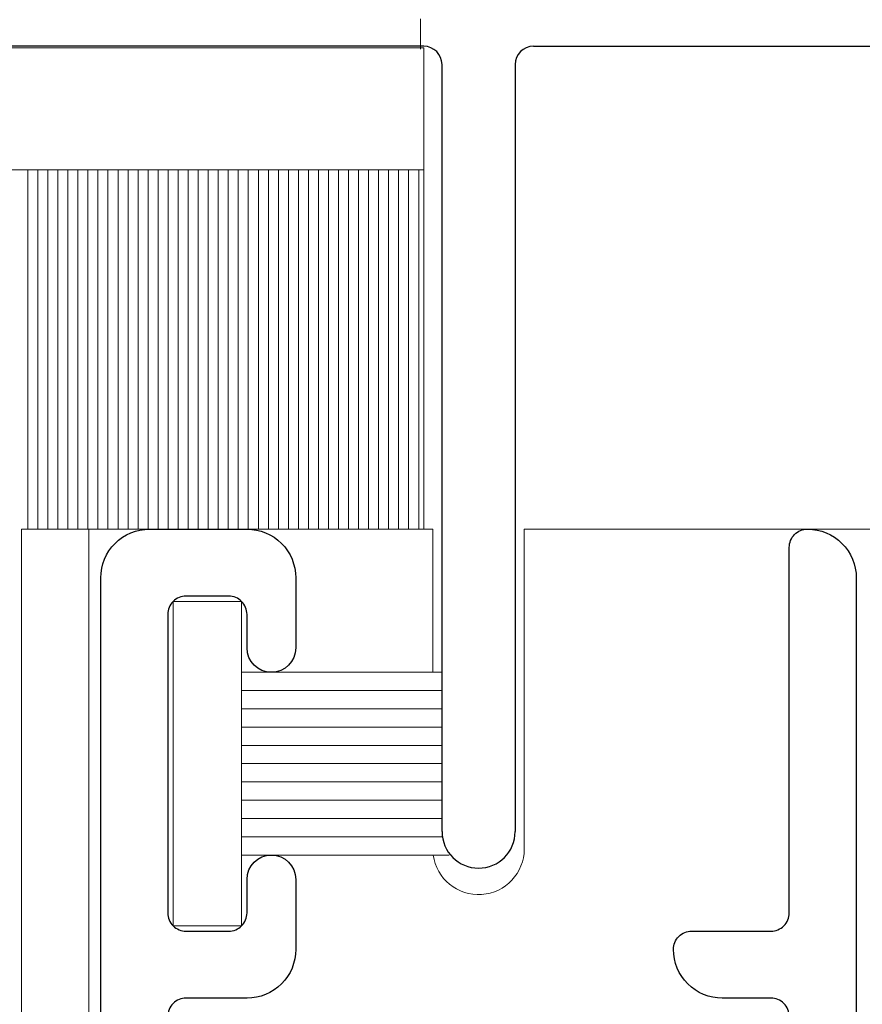
# Model space of a CAD drawing. Units: millimetres. Extents: x 0 to 840, y 0 to 594.
# Drawn here: x 132 to 146, y 497 to 513 of the extents above; entities that cross this region are included whole.
import ezdxf

# ---------------------------------------------------------------- set-up
doc = ezdxf.new("R2010")
doc.units = ezdxf.units.MM
doc.linetypes.add('TRAÇOPONTO', pattern=[1, 0.5, -0.25, 0, -0.25])
for name, color, linetype, lineweight in [('PERFIL_COMPONENTES', 240, 'Continuous', 15), ('PERFIL_GUARNIÇÃO', 1, 'Continuous', 15), ('PERFIL_PERFIS', 4, 'Continuous', 25), ('PERFIL_PROJEÇÕES', 3, 'Continuous', 15)]:
    doc.layers.add(name, color=color, linetype=linetype, lineweight=lineweight)

# ---------------------------------------------------------------- blocks, each defined once
blk = doc.blocks.new('ECO004')
at = {"ltscale": 0.1}
for points in [[(5.1, -13.95, -0.414214), (4.8, -14.25), (4, -14.25, 0.414214), (3.2, -15.05, 0.414214), (3.5, -15.35), (4.8, -15.35, -0.414214), (5.1, -15.65), (5.1, -21.65, 0.414214), (5.4, -21.95), (5.4, -21.95, 0.414214), (6.2, -21.15), (6.2, 12.5, 1)], [(-6.2, 12.5), (-6.2, -21.15, 0.414214), (-5.4, -21.95), (-3.8, -21.95, 0.414214), (-3, -21.15), (-3, -20, 1), (-3.8, -20), (-3.8, -20.55, -0.414214), (-4.1, -20.85), (-4.8, -20.85, -0.414214), (-5.1, -20.55), (-5.1, -15.65, -0.414214), (-4.8, -15.35), (-4.1, -15.35, -0.414214), (-3.8, -15.65), (-3.8, -16.2, 1), (-3, -16.2), (-3, -15.05, 0.414214), (-3.8, -14.25), (-4.8, -14.25, -0.414214), (-5.1, -13.95)]]:
    blk.add_lwpolyline(points, format="xyb", dxfattribs=at)
blk = doc.blocks.new('ECO510')
at = {"ltscale": 2}
for p, q in [((-13.118, -6.97), (-32.118, -6.97)), ((-11.318, -6.97), (-1.5, -6.97)), ((-12.818, -19.863), (-12.818, -7.27)), ((-11.618, -7.27), (-11.618, -19.863))]:
    blk.add_line(p, q, dxfattribs=at)
for centre, radius, start, end in [((-13.118, -7.27), 0.3, 360, 90), ((-11.318, -7.27), 0.3, 90, 180), ((-12.218, -19.863), 0.6, 180, 360)]:
    blk.add_arc(centre, radius, start, end, dxfattribs=at)

msp = doc.modelspace()

# ---------------------------------------------------------------- linework, layer by layer
at = {"layer": 'PERFIL_COMPONENTES', "linetype": 'TRAÇOPONTO'}
msp.add_line((138.281, 512.66), (138.281, 518.96), dxfattribs=at)
at = {"layer": 'PERFIL_GUARNIÇÃO'}
for p, q in [((119.332, 512.683), (138.332, 512.683)), ((138.332, 512.683), (138.332, 510.683)), ((138.332, 510.683), (119.332, 510.683)), ((131.834, 510.683), (131.834, 504.783)), ((131.999, 510.683), (131.999, 504.783)), ((132.163, 510.683), (132.163, 504.783)), ((132.328, 510.683), (132.328, 504.783)), ((132.492, 510.683), (132.492, 504.783)), ((132.657, 510.683), (132.657, 504.783)), ((132.821, 510.683), (132.821, 504.783)), ((132.986, 510.683), (132.986, 504.783)), ((133.15, 510.683), (133.15, 504.783)), ((133.315, 510.683), (133.315, 504.783)), ((133.479, 510.683), (133.479, 504.783)), ((133.644, 510.683), (133.644, 504.783)), ((133.808, 510.683), (133.808, 504.783)), ((133.973, 510.683), (133.973, 504.783)), ((134.137, 510.683), (134.137, 504.783)), ((134.302, 510.683), (134.302, 504.783)), ((134.466, 510.683), (134.466, 504.783)), ((134.631, 510.683), (134.631, 504.783)), ((134.795, 510.683), (134.795, 504.783)), ((134.96, 510.683), (134.96, 504.783)), ((135.124, 510.683), (135.124, 504.783)), ((135.289, 510.683), (135.289, 504.783)), ((135.453, 510.683), (135.453, 504.783)), ((135.618, 510.683), (135.618, 504.783)), ((135.782, 510.683), (135.782, 504.783)), ((135.947, 510.683), (135.947, 504.783)), ((136.111, 510.683), (136.111, 504.783)), ((136.276, 510.683), (136.276, 504.783)), ((136.44, 510.683), (136.44, 504.783)), ((136.605, 510.683), (136.605, 504.783)), ((136.769, 510.683), (136.769, 504.783)), ((136.934, 510.683), (136.934, 504.783)), ((137.098, 510.683), (137.098, 504.783)), ((137.263, 510.683), (137.263, 504.783)), ((137.427, 510.683), (137.427, 504.783)), ((137.592, 510.683), (137.592, 504.783)), ((137.756, 510.683), (137.756, 504.783)), ((137.921, 510.683), (137.921, 504.783)), ((138.085, 510.683), (138.085, 504.783)), ((138.25, 510.683), (138.25, 504.783)), ((138.332, 510.683), (138.332, 504.783)), ((135.344, 502.433), (138.632, 502.433)), ((135.344, 502.133), (138.632, 502.133)), ((135.344, 501.833), (138.632, 501.833)), ((135.344, 501.533), (138.632, 501.533)), ((135.344, 501.233), (138.632, 501.233)), ((135.344, 500.933), (138.632, 500.933)), ((135.344, 500.633), (138.632, 500.633)), ((135.344, 500.333), (138.632, 500.333)), ((135.344, 500.033), (138.632, 500.033)), ((135.344, 499.733), (138.632, 499.733)), ((135.344, 499.433), (138.75, 499.433))]:
    msp.add_line(p, q, dxfattribs=at)
msp.add_lwpolyline([(134.22, 503.595), (135.344, 503.595), (135.344, 498.271), (134.22, 498.271)], close=True, dxfattribs=at)
at = {"layer": 'PERFIL_PROJEÇÕES'}
for p, q in [((131.732, 504.783), (131.732, 299.5)), ((138.482, 504.783), (131.732, 504.783)), ((132.835, 504.783), (132.835, 299.5)), ((146.732, 504.783), (139.982, 504.783))]:
    msp.add_line(p, q, dxfattribs=at)
msp.add_lwpolyline([(138.482, 504.783), (138.482, 502.433)], dxfattribs=at)
msp.add_lwpolyline([(138.489, 499.433, 0.935274), (139.982, 499.533), (139.982, 504.783)], format="xyb", dxfattribs=at)

# ---------------------------------------------------------------- block references
at = {"layer": 'PERFIL_PERFIS'}
msp.add_blockref('ECO510', (151.451, 519.68), dxfattribs=at)
at = {"layer": 'PERFIL_PERFIS', "xscale": -1, "rotation": 180}
msp.add_blockref('ECO004', (139.232, 482.833), dxfattribs=at)

doc.saveas('drawing.dxf')
